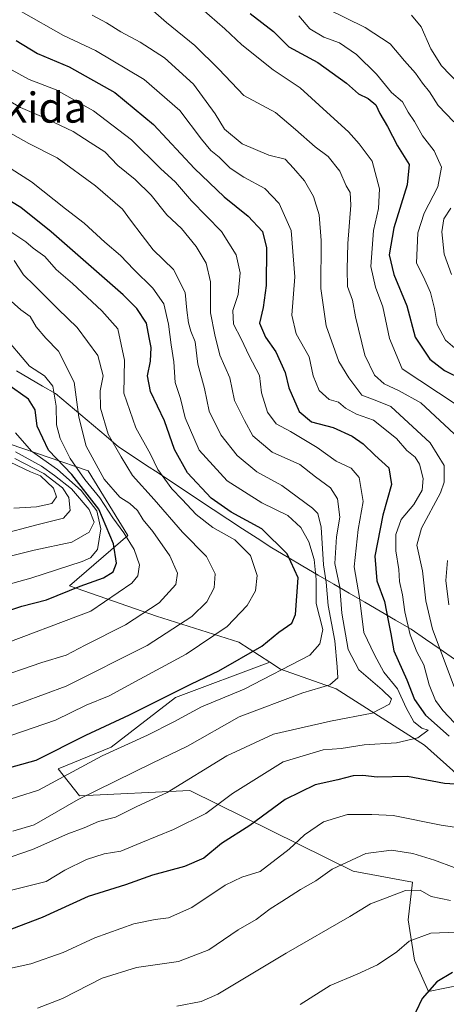
# Model space of a CAD drawing. Units: metres. Extents: x 651642 to 655101, y 4737040 to 4739429.
# Drawn here: x 652579 to 652693, y 4738354 to 4738616 of the extents above; entities that cross this region are included whole.
import ezdxf
from ezdxf.enums import TextEntityAlignment as Align

# ---------------------------------------------------------------- set-up
doc = ezdxf.new("R2010")
doc.units = ezdxf.units.M
doc.header["$MEASUREMENT"] = 0
for name, color, linetype, lineweight in [('Arbolado forestal CxS', 92, 'Continuous', 0), ('Curva de nivel maestra', 36, 'Continuous', 30), ('Curva de nivel normal', 36, 'Continuous', 0), ('Entidad de ámbito territorial', 19, 'Continuous', 0), ('Entidad de ámbito territorial CxS', 92, 'Continuous', 0), ('Matorral CxS', 135, 'Continuous', 0), ('Texto cartográfico', 19, 'Continuous', 0)]:
    doc.layers.add(name, color=color, linetype=linetype, lineweight=lineweight)
doc.styles.add('Arial', font='txt', dxfattribs={"height": 0.2})

# ---------------------------------------------------------------- blocks, each defined once
blk = doc.blocks.new('*U150')
at = {"layer": 'Arbolado forestal CxS', "color": 92, "linetype": 'Continuous', "lineweight": 0}
blk.add_polyline3d([(652339.1575, 4738543.2953, 1094.5635), (652406.4749, 4738540.6549, 1099.646), (652436.8339, 4738541.9745, 1102.3905), (652506.7909, 4738514.2553, 1125.6202), (652566.1885, 4738506.3353, 1095.1376), (652597.3621, 4738495.7409, 1067.7462), (652607.9451, 4738478.5431, 1069.3438), (652592.4355, 4738465.1291, 1073.057), (652615.5993, 4738457.0779, 1060.9052), (652637.4481, 4738450.2501, 1050.1047), (652645.6511, 4738444.8939, 1044.3039), (652620.6239, 4738435.4955, 1045.8622), (652603.5259, 4738422.3119, 1042.5467), (652589.4257, 4738416.5659, 1043.9283), (652595.1407, 4738409.4191, 1037.4825), (652624.4335, 4738410.8479, 1031.513), (652667.8469, 4738389.3821, 1012.1003), (652683.6067, 4738386.4689, 1009.4552), (652682.4627, 4738376.4481, 1005.484), (652684.1493, 4738365.7633, 1001.6705), (652687.8433, 4738357.3855, 998.0102), (652700.8773, 4738360.1043, 996.3869)], dxfattribs=at)
blk = doc.blocks.new('*U151')
at = {"layer": 'Arbolado forestal CxS', "color": 92, "linetype": 'Continuous', "lineweight": 0}
blk.add_polyline3d([(652720.2189, 4738392.8943, 1014.4028), (652686.7283, 4738422.8151, 1027.767), (652663.3109, 4738437.8479, 1037.2526), (652648.5101, 4738443.0271, 1042.3801), (652645.6511, 4738444.8939, 1044.3039), (652637.4481, 4738450.2501, 1050.1047), (652615.5993, 4738457.0779, 1060.9052), (652592.4355, 4738465.1291, 1073.057), (652607.9451, 4738478.5431, 1069.3438), (652597.3621, 4738495.7409, 1067.7462), (652566.1885, 4738506.3353, 1095.1376), (652506.7909, 4738514.2553, 1125.6202), (652436.8339, 4738541.9745, 1102.3905), (652406.4749, 4738540.6549, 1099.646), (652339.1575, 4738543.2953, 1094.5635), (652273.6791, 4738528.2097, 1102.0729), (652201.5593, 4738522.0605, 1096.8474), (652148.2195, 4738516.3111, 1084.8538)], dxfattribs=at)
blk = doc.blocks.new('*U202')
at = {"layer": 'Curva de nivel normal', "color": 36, "linetype": 'Continuous', "lineweight": 0}
blk.add_polyline3d([(652683.31, 4738616.77, 985), (652685.84, 4738613.64, 985), (652688.44, 4738607.8, 985), (652691.26, 4738603.26, 985), (652695.86, 4738598.46, 985)], dxfattribs=at)
blk = doc.blocks.new('*U203')
at = {"layer": 'Curva de nivel normal', "color": 36, "linetype": 'Continuous', "lineweight": 0}
for points in [[(652627.59, 4738618.43, 1005), (652633.72, 4738613.1, 1005), (652638.2, 4738608.88, 1005), (652646.52, 4738602.21, 1005), (652653.76, 4738597.44, 1005), (652661.75, 4738590.1, 1005), (652666.59, 4738585.79, 1005), (652669.4, 4738582.59, 1005), (652672.88, 4738577.96, 1005), (652674.79, 4738570.63, 1005), (652674.52, 4738565.39, 1005), (652673.17, 4738559.54, 1005), (652672.47, 4738550.01, 1005), (652673.78, 4738544.48, 1005), (652675.66, 4738539.3, 1005), (652677.48, 4738530.82, 1005), (652680.86, 4738522.78, 1005), (652695.16, 4738513.31, 1005)], [(652695.41, 4738373.18, 1005), (652688.41, 4738372.89, 1005), (652682.72, 4738370.77, 1005), (652679.41, 4738367.98, 1005), (652674.28, 4738364.53, 1005), (652668.9, 4738362.02, 1005), (652661.7, 4738359.02, 1005), (652653.73, 4738353.96, 1005)]]:
    blk.add_polyline3d(points, dxfattribs=at)
blk = doc.blocks.new('*U205')
at = {"layer": 'Curva de nivel normal', "color": 36, "linetype": 'Continuous', "lineweight": 0}
blk.add_polyline3d([(652653.41, 4738616.59, 995), (652656.26, 4738613.09, 995), (652660.05, 4738610.87, 995), (652664.14, 4738609.43, 995), (652668.72, 4738606.32, 995), (652674, 4738601.1, 995), (652678, 4738596.24, 995), (652680.91, 4738593.71, 995), (652682.4, 4738590.98, 995), (652684.14, 4738588.46, 995), (652686.25, 4738584.68, 995), (652689.36, 4738580.69, 995), (652691.24, 4738576.35, 995), (652690.28, 4738571.11, 995), (652686.66, 4738564.13, 995), (652684.96, 4738558.91, 995), (652684.61, 4738550.88, 995), (652686.52, 4738547.24, 995), (652688.34, 4738543.12, 995), (652689.41, 4738538.8, 995), (652690.15, 4738534.54, 995), (652692.35, 4738530.43, 995), (652697.32, 4738526.18, 995)], dxfattribs=at)
blk = doc.blocks.new('*U213')
at = {"layer": 'Curva de nivel normal', "color": 36, "linetype": 'Continuous', "lineweight": 0}
for points in [[(652611.88, 4738620.34, 1010), (652618.2, 4738614.75, 1010), (652625.72, 4738608.69, 1010), (652632.12, 4738602.4, 1010), (652638.73, 4738595.41, 1010), (652647.21, 4738590.87, 1010), (652652.5, 4738586.41, 1010), (652657.74, 4738581.74, 1010), (652661.13, 4738579.16, 1010), (652664.29, 4738575.34, 1010), (652665.97, 4738571.38, 1010), (652666.97, 4738569.68, 1010), (652667.2, 4738566.24, 1010), (652666.37, 4738556.07, 1010), (652666.22, 4738549.26, 1010), (652666.27, 4738544.64, 1010), (652667.67, 4738541.04, 1010), (652668.4, 4738536.6, 1010), (652670.93, 4738526.4, 1010), (652673.5, 4738521.11, 1010), (652676.02, 4738518.78, 1010), (652679.99, 4738516.93, 1010), (652685.75, 4738513.76, 1010), (652695.88, 4738504.37, 1010)], [(652692.89, 4738471.92, 1010), (652692.42, 4738466.63, 1010), (652693.19, 4738460.12, 1010)], [(652693.7, 4738381.57, 1010), (652688.52, 4738382.66, 1010), (652685.62, 4738384.33, 1010), (652681.71, 4738384.27, 1010), (652676.41, 4738382.2, 1010), (652672.38, 4738380.72, 1010), (652666.95, 4738377.35, 1010), (652650.05, 4738367.6, 1010), (652631.81, 4738356.69, 1010), (652627.4, 4738354.8, 1010), (652620.99, 4738353.53, 1010)]]:
    blk.add_polyline3d(points, dxfattribs=at)
blk = doc.blocks.new('*U231')
at = {"layer": 'Curva de nivel normal', "color": 36, "linetype": 'Continuous', "lineweight": 0}
for points in [[(652660.75, 4738618.52, 990), (652671, 4738613.43, 990), (652677.65, 4738609.08, 990), (652681.47, 4738604.57, 990), (652684.36, 4738601.35, 990), (652686.19, 4738598.72, 990), (652688.12, 4738596.37, 990), (652690.39, 4738592.73, 990), (652694.6, 4738588.4, 990)], [(652693.76, 4738565.45, 990), (652691.92, 4738562.64, 990), (652691.41, 4738559.22, 990), (652692.01, 4738553.28, 990), (652693.92, 4738547.89, 990)]]:
    blk.add_polyline3d(points, dxfattribs=at)
blk = doc.blocks.new('*U247')
at = {"layer": 'Curva de nivel maestra', "color": 36, "linetype": 'Continuous', "lineweight": 30}
for points in [[(652640.46, 4738617.15, 1000), (652646.67, 4738612.36, 1000), (652650.74, 4738608.36, 1000), (652658.46, 4738604.2, 1000), (652666.02, 4738598.64, 1000), (652669.19, 4738595.88, 1000), (652671.84, 4738594.56, 1000), (652673.82, 4738592.9, 1000), (652674.9, 4738590.6, 1000), (652676.89, 4738587.16, 1000), (652679.55, 4738582.02, 1000), (652682.65, 4738577.11, 1000), (652682.17, 4738571.67, 1000), (652678.62, 4738560.25, 1000), (652677.39, 4738553.11, 1000), (652678.65, 4738547.88, 1000), (652682.05, 4738539.51, 1000), (652684.24, 4738531.21, 1000), (652688.19, 4738525.37, 1000), (652692.06, 4738522.36, 1000), (652696.91, 4738519.95, 1000)], [(652694.18, 4738362.5, 1000), (652690.08, 4738359.99, 1000), (652686.17, 4738355.53, 1000), (652682.77, 4738348.53, 1000)]]:
    blk.add_polyline3d(points, dxfattribs=at)

msp = doc.modelspace()

# ---------------------------------------------------------------- linework, layer by layer
at = {"layer": 'Arbolado forestal CxS', "color": 92, "linetype": 'Continuous', "lineweight": 0}
for points in [[(652645.65, 4738444.89, 1044.3), (652637.45, 4738450.25, 1050.1), (652615.6, 4738457.08, 1060.91), (652592.44, 4738465.13, 1073.06), (652607.95, 4738478.54, 1069.34), (652597.36, 4738495.74, 1067.75), (652566.19, 4738506.34, 1095.14), (652506.79, 4738514.26, 1125.62), (652436.83, 4738541.97, 1102.39), (652406.47, 4738540.65, 1099.65), (652339.16, 4738543.3, 1094.56), (652273.68, 4738528.21, 1102.07), (652201.56, 4738522.06, 1096.85), (652148.22, 4738516.31, 1084.85), (652143.16, 4738515.77, 1084.45), (652083.08, 4738510.7, 1076.39), (652015.71, 4738502.64, 1067.38), (651870.18, 4738490.8, 1062.76), (651740.73, 4738482.29, 1055.47)], [(652645.65, 4738444.89, 1044.3), (652637.45, 4738450.25, 1050.1), (652615.6, 4738457.08, 1060.91), (652592.44, 4738465.13, 1073.06), (652607.95, 4738478.54, 1069.34), (652597.36, 4738495.74, 1067.75), (652566.19, 4738506.34, 1095.14), (652506.79, 4738514.26, 1125.62), (652436.83, 4738541.97, 1102.39), (652406.47, 4738540.65, 1099.65), (652339.16, 4738543.3, 1094.56), (652273.68, 4738528.21, 1102.07), (652201.56, 4738522.06, 1096.85), (652148.22, 4738516.31, 1084.85), (652143.16, 4738515.77, 1084.45), (652083.08, 4738510.7, 1076.39), (652015.71, 4738502.64, 1067.38), (651870.18, 4738490.8, 1062.76), (651740.73, 4738482.29, 1055.47)], [(652645.65, 4738444.89, 1044.3), (652620.62, 4738435.5, 1045.86), (652603.53, 4738422.31, 1042.55), (652589.43, 4738416.57, 1043.93), (652595.14, 4738409.42, 1037.48), (652624.43, 4738410.85, 1031.51), (652667.85, 4738389.38, 1012.1), (652683.61, 4738386.47, 1009.46), (652682.46, 4738376.45, 1005.48), (652684.15, 4738365.76, 1001.67), (652687.84, 4738357.39, 998.01), (652700.88, 4738360.1, 996.39)], [(652645.65, 4738444.89, 1044.3), (652648.51, 4738443.03, 1042.38), (652663.31, 4738437.85, 1037.25), (652686.73, 4738422.82, 1027.77), (652720.22, 4738392.89, 1014.4), (652746.35, 4738390.67, 1009.41), (652766.81, 4738386.97, 1005.21), (652782.22, 4738382.45, 999.18), (652808.39, 4738375.32, 991.36), (652832, 4738369.14, 989.17), (652862.92, 4738364.43, 988.31)]]:
    msp.add_polyline3d(points, dxfattribs=at)
at = {"layer": 'Curva de nivel maestra', "color": 36, "linetype": 'Continuous', "lineweight": 30}
for points in [[(652578.29, 4738610, 1025), (652583.96, 4738606.56, 1025), (652592.36, 4738603.04, 1025), (652604.5, 4738596.18, 1025), (652614.78, 4738587.72, 1025), (652625.65, 4738576.03, 1025), (652633.5, 4738568.45, 1025), (652639.95, 4738563.32, 1025), (652643.7, 4738559.26, 1025), (652644.76, 4738554.92, 1025), (652644.69, 4738544.98, 1025), (652643.9, 4738539.12, 1025), (652642.94, 4738534.89, 1025), (652644.53, 4738531.19, 1025), (652647.28, 4738527.32, 1025), (652649.78, 4738521.8, 1025), (652650.74, 4738517.74, 1025), (652653.42, 4738511.44, 1025), (652656.73, 4738508.76, 1025), (652662.48, 4738507.18, 1025), (652667.58, 4738504.94, 1025), (652670.51, 4738502.88, 1025), (652673.54, 4738499.9, 1025), (652677.26, 4738496.54, 1025), (652678.02, 4738492.09, 1025), (652675.67, 4738483.94, 1025), (652673.6, 4738473.06, 1025), (652674.12, 4738466.48, 1025), (652676.15, 4738461.02, 1025), (652677.16, 4738455.52, 1025), (652677.84, 4738452.44, 1025), (652678.58, 4738447.9, 1025), (652682.1, 4738440.21, 1025), (652684.15, 4738434.94, 1025), (652687.07, 4738430.81, 1025), (652693.31, 4738425.27, 1025)], [(652572.68, 4738415.88, 1050), (652583.58, 4738418.88, 1050), (652596.76, 4738425.49, 1050), (652608.37, 4738430.87, 1050), (652624.88, 4738439.16, 1050), (652632.14, 4738442.58, 1050), (652643.53, 4738449.16, 1050), (652648.08, 4738452.86, 1050), (652651.5, 4738455.26, 1050), (652652.52, 4738457.56, 1050), (652653.23, 4738467.26, 1050), (652650.3, 4738473.68, 1050), (652643.58, 4738480.28, 1050), (652635.41, 4738484.77, 1050), (652630.06, 4738488.42, 1050), (652623.78, 4738495.14, 1050), (652620.37, 4738501.4, 1050), (652617.64, 4738508.99, 1050), (652613.92, 4738516.81, 1050), (652613.15, 4738520.97, 1050), (652613.98, 4738524.83, 1050), (652614.18, 4738528.46, 1050), (652613.6, 4738531.11, 1050), (652612.91, 4738534.89, 1050), (652610.37, 4738538.79, 1050), (652606.67, 4738542.49, 1050), (652587.54, 4738559.23, 1050), (652579.5, 4738565.62, 1050), (652574.95, 4738568.38, 1050)], [(652573.48, 4738457.74, 1075), (652579.82, 4738459.78, 1075), (652586.3, 4738461.45, 1075), (652595.31, 4738465.07, 1075), (652601.44, 4738467.33, 1075), (652604, 4738468.88, 1075), (652604.91, 4738471.21, 1075), (652604.14, 4738476.32, 1075), (652600.21, 4738485.57, 1075), (652593.06, 4738494.76, 1075), (652586.84, 4738501.19, 1075), (652583.86, 4738507.55, 1075), (652583.29, 4738511.94, 1075), (652581.52, 4738514.75, 1075), (652575.8, 4738518.8, 1075)], [(652700.5, 4738412.18, 1025), (652692.08, 4738412.71, 1025), (652682.27, 4738414.5, 1025), (652674.22, 4738414.33, 1025), (652670.42, 4738414.8, 1025), (652667.85, 4738414.68, 1025), (652663.76, 4738413.64, 1025), (652657.75, 4738412.34, 1025), (652649.72, 4738408.42, 1025), (652640.36, 4738401.53, 1025), (652632.86, 4738396.72, 1025), (652628.13, 4738392.85, 1025), (652623.04, 4738390.67, 1025), (652614.49, 4738388.32, 1025), (652607.36, 4738385.72, 1025), (652597.42, 4738382.67, 1025), (652585.21, 4738377.08, 1025), (652577.06, 4738374.02, 1025)]]:
    msp.add_polyline3d(points, dxfattribs=at)
at = {"layer": 'Curva de nivel normal', "color": 36, "linetype": 'Continuous', "lineweight": 0}
for points in [[(652579.61, 4738617.68, 1020), (652590.88, 4738611.33, 1020), (652599.32, 4738607.39, 1020), (652612.32, 4738599.67, 1020), (652621.73, 4738591.41, 1020), (652627.48, 4738583.82, 1020), (652630, 4738580.79, 1020), (652632.24, 4738579.02, 1020), (652635.13, 4738576.12, 1020), (652638.73, 4738573.67, 1020), (652644.3, 4738570.69, 1020), (652648.18, 4738566.69, 1020), (652651.38, 4738559.51, 1020), (652652.3, 4738547.28, 1020), (652651.51, 4738537.1, 1020), (652652.71, 4738532.06, 1020), (652656.09, 4738525.98, 1020), (652657.18, 4738520.91, 1020), (652658.76, 4738517.02, 1020), (652661.43, 4738514.64, 1020), (652663.9, 4738513.95, 1020), (652665.75, 4738512.36, 1020), (652668.66, 4738510.74, 1020), (652673.21, 4738509.21, 1020), (652679.3, 4738504.33, 1020), (652682.1, 4738501.14, 1020), (652684.28, 4738499.32, 1020), (652685.42, 4738497.46, 1020), (652686.4, 4738493.7, 1020), (652686.14, 4738490.54, 1020), (652683.89, 4738486.78, 1020), (652680.58, 4738482.79, 1020), (652679.12, 4738478.78, 1020), (652679.12, 4738474.48, 1020), (652679.98, 4738469.54, 1020), (652680.12, 4738466.32, 1020), (652680.93, 4738462.75, 1020), (652681.51, 4738458.26, 1020), (652682.94, 4738452.12, 1020), (652684.74, 4738447.67, 1020), (652686.58, 4738444.19, 1020), (652687.98, 4738438.92, 1020), (652689.68, 4738434.72, 1020), (652691.66, 4738432.04, 1020), (652694.7, 4738428.75, 1020)], [(652694.65, 4738438.36, 1015), (652688.92, 4738453.68, 1015), (652687.14, 4738461.2, 1015), (652686.25, 4738469.13, 1015), (652684.76, 4738476, 1015), (652685.97, 4738480.48, 1015), (652691.05, 4738489.87, 1015), (652691.98, 4738492.68, 1015), (652691.98, 4738497.13, 1015), (652688.27, 4738503.15, 1015), (652677.84, 4738512.79, 1015), (652674.1, 4738514.35, 1015), (652670.12, 4738515.8, 1015), (652666.68, 4738520.39, 1015), (652664.03, 4738524.73, 1015), (652660.66, 4738534.22, 1015), (652659.24, 4738544.13, 1015), (652659.3, 4738556.93, 1015), (652658.79, 4738563.72, 1015), (652657.24, 4738568.6, 1015), (652654.89, 4738572.7, 1015), (652651.95, 4738576.14, 1015), (652649.78, 4738578.51, 1015), (652645.39, 4738579.54, 1015), (652638.35, 4738582.58, 1015), (652633.64, 4738586.48, 1015), (652631.17, 4738590.49, 1015), (652625.36, 4738598.4, 1015), (652617.67, 4738605.41, 1015), (652611.25, 4738609.6, 1015), (652606.06, 4738612.33, 1015), (652602.28, 4738614.68, 1015), (652598.43, 4738616.78, 1015)], [(652570.96, 4738382.85, 1030), (652586.24, 4738386.64, 1030), (652591.24, 4738389.62, 1030), (652596.98, 4738392.52, 1030), (652601.61, 4738394.01, 1030), (652606.08, 4738394.66, 1030), (652611.39, 4738396.94, 1030), (652620.06, 4738400.44, 1030), (652628.64, 4738404.7, 1030), (652635.78, 4738409.98, 1030), (652649.22, 4738418.41, 1030), (652659.86, 4738421.58, 1030), (652664.61, 4738422, 1030), (652670.75, 4738422.9, 1030), (652679.32, 4738423.45, 1030), (652685.03, 4738424.79, 1030), (652687.78, 4738426.83, 1030), (652686.07, 4738427.41, 1030), (652683.95, 4738429.07, 1030), (652681.88, 4738432.8, 1030), (652679.6, 4738437.79, 1030), (652675.94, 4738442.24, 1030), (652673.45, 4738446.86, 1030), (652670.65, 4738452.8, 1030), (652669.45, 4738462.1, 1030), (652668.12, 4738470.19, 1030), (652669.1, 4738480.14, 1030), (652670.43, 4738487.59, 1030), (652669.37, 4738493.9, 1030), (652667.25, 4738496.4, 1030), (652663.29, 4738498.32, 1030), (652658.21, 4738501.91, 1030), (652651.16, 4738506.19, 1030), (652647.34, 4738508.22, 1030), (652645.04, 4738511.3, 1030), (652643.42, 4738516.45, 1030), (652642.88, 4738521.06, 1030), (652640.16, 4738526.24, 1030), (652638.04, 4738530.73, 1030), (652636, 4738534.68, 1030), (652635.83, 4738538.28, 1030), (652637.22, 4738542.58, 1030), (652637.8, 4738548.34, 1030), (652636.7, 4738553.09, 1030), (652632.83, 4738559.28, 1030), (652624.87, 4738567.46, 1030), (652620.57, 4738572.37, 1030), (652616.62, 4738575.97, 1030), (652608.88, 4738583.66, 1030), (652598.79, 4738591.29, 1030), (652588.88, 4738596.9, 1030), (652581.76, 4738599.66, 1030), (652574.42, 4738603.66, 1030)], [(652571.42, 4738596.83, 1035), (652579.38, 4738592.24, 1035), (652585.03, 4738589.84, 1035), (652593.41, 4738585.84, 1035), (652597.89, 4738582.89, 1035), (652601.85, 4738580.48, 1035), (652605.26, 4738576.84, 1035), (652609.88, 4738573.09, 1035), (652614.15, 4738568.93, 1035), (652618.32, 4738563.75, 1035), (652622.21, 4738560.12, 1035), (652626.14, 4738555.32, 1035), (652628.76, 4738550.86, 1035), (652629.88, 4738545.87, 1035), (652629.88, 4738537.66, 1035), (652631.05, 4738531.84, 1035), (652632.42, 4738526.46, 1035), (652635.04, 4738520.4, 1035), (652636.24, 4738514.39, 1035), (652638.94, 4738509.1, 1035), (652641.16, 4738504.97, 1035), (652646.32, 4738500.68, 1035), (652653.68, 4738497.38, 1035), (652657.79, 4738494.16, 1035), (652661.8, 4738491.21, 1035), (652663.68, 4738488.25, 1035), (652664.24, 4738483.45, 1035), (652663.39, 4738478.2, 1035), (652662.97, 4738471.11, 1035), (652664.31, 4738464.82, 1035), (652664.76, 4738457.92, 1035), (652666.5, 4738448.26, 1035), (652669.29, 4738442.88, 1035), (652675.56, 4738437.59, 1035), (652677.98, 4738435.13, 1035), (652677.44, 4738433.77, 1035), (652672.88, 4738431.37, 1035), (652661.78, 4738429.22, 1035), (652646.64, 4738425.79, 1035), (652634.27, 4738420.01, 1035), (652618.42, 4738410.26, 1035), (652610.16, 4738406.47, 1035), (652604.7, 4738403.76, 1035), (652600.16, 4738402.59, 1035), (652596.32, 4738400.94, 1035), (652591.98, 4738399.32, 1035), (652582.58, 4738395.16, 1035), (652574.39, 4738392.27, 1035)], [(652577.37, 4738400.03, 1040), (652583.01, 4738401.66, 1040), (652594.76, 4738408.41, 1040), (652614.42, 4738418.08, 1040), (652623.83, 4738422.6, 1040), (652637.53, 4738430.36, 1040), (652654.46, 4738436.76, 1040), (652661.6, 4738438.9, 1040), (652663.77, 4738440.78, 1040), (652663.59, 4738443.66, 1040), (652662.9, 4738450.6, 1040), (652661.18, 4738459.99, 1040), (652660.66, 4738466.12, 1040), (652659.93, 4738470.78, 1040), (652659.31, 4738480.78, 1040), (652658.38, 4738484.34, 1040), (652656.99, 4738485.78, 1040), (652648.84, 4738491.84, 1040), (652642.22, 4738495.45, 1040), (652637.02, 4738499.77, 1040), (652632.61, 4738505.31, 1040), (652629.58, 4738511.6, 1040), (652628.34, 4738517.58, 1040), (652626.54, 4738524.06, 1040), (652625.87, 4738529.99, 1040), (652624.7, 4738532.77, 1040), (652624.03, 4738534.98, 1040), (652623.64, 4738538.38, 1040), (652623.21, 4738543.11, 1040), (652620.04, 4738549.15, 1040), (652614.69, 4738554.4, 1040), (652611.71, 4738558.24, 1040), (652608.68, 4738562.25, 1040), (652606.53, 4738565.22, 1040), (652599.38, 4738571.4, 1040), (652589.13, 4738578.86, 1040), (652581.68, 4738582.69, 1040), (652567.57, 4738590.52, 1040)], [(652572.98, 4738407.35, 1045), (652584.19, 4738410.89, 1045), (652601.12, 4738419.98, 1045), (652613.18, 4738425.54, 1045), (652620.2, 4738429.06, 1045), (652627.54, 4738433.06, 1045), (652638.87, 4738437.7, 1045), (652656.26, 4738446.79, 1045), (652658.96, 4738449.77, 1045), (652659.74, 4738453.55, 1045), (652658, 4738460.48, 1045), (652657.99, 4738466.81, 1045), (652657.44, 4738472.18, 1045), (652656, 4738476.9, 1045), (652653.93, 4738480.69, 1045), (652650.46, 4738483.82, 1045), (652643.53, 4738487.23, 1045), (652634.37, 4738493.07, 1045), (652626.91, 4738501.19, 1045), (652623.14, 4738509.83, 1045), (652621.96, 4738514.9, 1045), (652620.5, 4738519.19, 1045), (652620.16, 4738524.65, 1045), (652619.41, 4738529.16, 1045), (652618.76, 4738534.71, 1045), (652617.47, 4738540.03, 1045), (652614.55, 4738544.24, 1045), (652609.52, 4738549.21, 1045), (652606.03, 4738552.9, 1045), (652601.79, 4738556.42, 1045), (652596.33, 4738561.45, 1045), (652591.36, 4738565.3, 1045), (652582.36, 4738572.48, 1045), (652562.82, 4738584.84, 1045)], [(652576.07, 4738559.76, 1055), (652580.84, 4738556.53, 1055), (652582.75, 4738554.82, 1055), (652585.9, 4738552.66, 1055), (652588.9, 4738549.17, 1055), (652593.24, 4738545.51, 1055), (652600.99, 4738538.23, 1055), (652605.26, 4738533.47, 1055), (652607.05, 4738525.08, 1055), (652606.89, 4738516.32, 1055), (652610.07, 4738507.17, 1055), (652613.94, 4738500.13, 1055), (652615.9, 4738496.07, 1055), (652619.6, 4738490.91, 1055), (652622.38, 4738488.13, 1055), (652626.08, 4738484.15, 1055), (652630.54, 4738480.65, 1055), (652636.36, 4738477.37, 1055), (652640.54, 4738473.24, 1055), (652642.34, 4738467.89, 1055), (652641.86, 4738463.87, 1055), (652639.64, 4738459.91, 1055), (652634.29, 4738454.36, 1055), (652623.48, 4738447, 1055), (652611.15, 4738440.4, 1055), (652603.02, 4738435.93, 1055), (652596.91, 4738433.45, 1055), (652588.75, 4738429.49, 1055), (652573.91, 4738424.45, 1055)], [(652569.58, 4738430.64, 1060), (652580.07, 4738434.26, 1060), (652591.58, 4738438.5, 1060), (652613.09, 4738449.3, 1060), (652624.93, 4738457.02, 1060), (652628.96, 4738460.94, 1060), (652630.88, 4738464.67, 1060), (652631.11, 4738468.34, 1060), (652628.85, 4738473, 1060), (652622.43, 4738479.45, 1060), (652614.92, 4738488.11, 1060), (652609.15, 4738494.51, 1060), (652606.13, 4738499.43, 1060), (652602.73, 4738505.42, 1060), (652600.72, 4738512.4, 1060), (652600.56, 4738516.96, 1060), (652601.42, 4738520.96, 1060), (652599.96, 4738526.38, 1060), (652594.5, 4738533.76, 1060), (652589.4, 4738538.68, 1060), (652583.14, 4738544.97, 1060), (652580.21, 4738547.81, 1060), (652577.78, 4738551.55, 1060)], [(652576.17, 4738541.52, 1065), (652579.47, 4738538.5, 1065), (652582.02, 4738536.71, 1065), (652583.58, 4738533.92, 1065), (652586.13, 4738530.93, 1065), (652589.55, 4738527.52, 1065), (652593.72, 4738519.24, 1065), (652594.92, 4738509.94, 1065), (652596.9, 4738502.26, 1065), (652601.62, 4738493.54, 1065), (652605.79, 4738488.73, 1065), (652608.46, 4738487.05, 1065), (652610.48, 4738485.17, 1065), (652612.04, 4738482.73, 1065), (652614.58, 4738479.61, 1065), (652619.09, 4738473.11, 1065), (652621.16, 4738468.52, 1065), (652620.68, 4738465.53, 1065), (652616.3, 4738460.67, 1065), (652607.32, 4738454.79, 1065), (652596.58, 4738449.41, 1065), (652591.54, 4738446.77, 1065), (652585.12, 4738444.82, 1065), (652571.61, 4738440.2, 1065)], [(652572.29, 4738448.7, 1070), (652598.14, 4738458.45, 1070), (652609.01, 4738465.9, 1070), (652610.56, 4738467.85, 1070), (652611.03, 4738470.75, 1070), (652609.65, 4738474.81, 1070), (652606.92, 4738479.29, 1070), (652603.94, 4738483.25, 1070), (652600.5, 4738488.52, 1070), (652596.5, 4738493.43, 1070), (652592.6, 4738499.03, 1070), (652589.99, 4738504.28, 1070), (652589.02, 4738507.95, 1070), (652588.89, 4738512.93, 1070), (652588.04, 4738518.23, 1070), (652585.84, 4738520.91, 1070), (652581.84, 4738523.47, 1070), (652574.48, 4738532.22, 1070)], [(652567.09, 4738463.08, 1080), (652582.17, 4738467.17, 1080), (652595.78, 4738471.6, 1080), (652598.06, 4738472.64, 1080), (652599.91, 4738474.82, 1080), (652600.74, 4738480.32, 1080), (652599.72, 4738485.07, 1080), (652595.55, 4738490.53, 1080), (652589.29, 4738496.05, 1080), (652582.33, 4738500.94, 1080), (652578.08, 4738505.84, 1080)], [(652568.33, 4738471, 1085), (652583.09, 4738474.64, 1085), (652593.09, 4738476.73, 1085), (652597.63, 4738479.4, 1085), (652598.96, 4738482.04, 1085), (652597.65, 4738485.44, 1085), (652592.95, 4738490.92, 1085), (652588.47, 4738494.48, 1085), (652585.02, 4738496.98, 1085), (652578.1, 4738500.78, 1085)], [(652573.7, 4738478.7, 1090), (652583.76, 4738481.37, 1090), (652590.88, 4738483.13, 1090), (652592.63, 4738485.2, 1090), (652592.23, 4738488.6, 1090), (652590.59, 4738491.21, 1090), (652585.58, 4738494.97, 1090), (652577.92, 4738499, 1090)], [(652577.61, 4738485.84, 1095), (652583.67, 4738486.19, 1095), (652587.73, 4738487, 1095), (652589, 4738488.78, 1095), (652588.21, 4738491.15, 1095), (652584.72, 4738494.35, 1095), (652582.11, 4738495.43, 1095), (652576.66, 4738498.01, 1095)], [(652701.22, 4738400.1, 1020), (652691.21, 4738401.59, 1020), (652678.44, 4738404.15, 1020), (652672.76, 4738404.48, 1020), (652666.28, 4738404.42, 1020), (652659.93, 4738402.47, 1020), (652654.9, 4738399.01, 1020), (652650.8, 4738395.2, 1020), (652643.08, 4738389.33, 1020), (652638.26, 4738387.82, 1020), (652633.82, 4738385.67, 1020), (652624.94, 4738379.76, 1020), (652618.76, 4738376.98, 1020), (652615.19, 4738376.55, 1020), (652609.5, 4738375.4, 1020), (652599.16, 4738371.72, 1020), (652590.75, 4738367.79, 1020), (652582.19, 4738364.74, 1020), (652576.46, 4738363.57, 1020)], [(652583.98, 4738353, 1015), (652590.58, 4738355.58, 1015), (652601.15, 4738360.95, 1015), (652610.24, 4738363.77, 1015), (652621.4, 4738365.43, 1015), (652629.45, 4738368.47, 1015), (652637.24, 4738373.78, 1015), (652642.08, 4738376.56, 1015), (652645.78, 4738379.41, 1015), (652648.9, 4738381.33, 1015), (652653.78, 4738384.56, 1015), (652657.86, 4738386.86, 1015), (652662.19, 4738389.92, 1015), (652671.19, 4738394.09, 1015), (652678, 4738394.95, 1015), (652683.68, 4738394.11, 1015), (652689.39, 4738392.34, 1015), (652694.68, 4738390.35, 1015)]]:
    msp.add_polyline3d(points, dxfattribs=at)
at = {"layer": 'Entidad de ámbito territorial', "color": 19, "linetype": 'Continuous', "lineweight": 0}
msp.add_polyline3d([(652578.39, 4738522.25, 1071.43), (652581.83, 4738520.25, 1071.27), (652585.26, 4738518.24, 1071.47), (652588.7, 4738516.24, 1069.75), (652592.06, 4738513.41, 1067.61), (652595.42, 4738510.58, 1064.43), (652598.78, 4738507.76, 1062.07), (652602.14, 4738504.93, 1060.2), (652605.5, 4738502.1, 1059.68), (652609.09, 4738499.72, 1058.02), (652612.67, 4738497.35, 1056.1), (652616.26, 4738494.97, 1054.87), (652619.85, 4738492.59, 1053.84), (652623.44, 4738490.21, 1052.85), (652627.02, 4738487.84, 1052.12), (652630.61, 4738485.46, 1051.32), (652634.5, 4738482.9, 1051.36), (652638.39, 4738480.35, 1051.78), (652642.29, 4738477.79, 1052), (652646.18, 4738475.23, 1051.44), (652650.29, 4738472.83, 1050.39), (652654.41, 4738470.43, 1048.33), (652658.52, 4738468.03, 1042.92), (652662.64, 4738465.63, 1036.57), (652666.75, 4738463.22, 1032.8), (652670.87, 4738460.82, 1028.48), (652674.98, 4738458.42, 1026.2), (652679.1, 4738456.02, 1022.69), (652683.21, 4738453.62, 1019.23), (652687.05, 4738450.97, 1017.1), (652690.89, 4738448.31, 1015.25), (652694.73, 4738445.66, 1013.17)], dxfattribs=at)
at = {"layer": 'Entidad de ámbito territorial CxS', "color": 92, "linetype": 'Continuous', "lineweight": 0}
msp.add_polyline3d([(652578.39, 4738522.25, 1071.43), (652581.83, 4738520.25, 1071.27), (652585.26, 4738518.24, 1071.47), (652588.7, 4738516.24, 1069.75), (652592.06, 4738513.41, 1067.61), (652595.42, 4738510.58, 1064.43), (652598.78, 4738507.76, 1062.07), (652602.14, 4738504.93, 1060.2), (652605.5, 4738502.1, 1059.68), (652609.09, 4738499.72, 1058.02), (652612.67, 4738497.35, 1056.1), (652616.26, 4738494.97, 1054.87), (652619.85, 4738492.59, 1053.84), (652623.44, 4738490.21, 1052.85), (652627.02, 4738487.84, 1052.12), (652630.61, 4738485.46, 1051.32), (652634.5, 4738482.9, 1051.36), (652638.39, 4738480.35, 1051.78), (652642.29, 4738477.79, 1052), (652646.18, 4738475.23, 1051.44), (652650.29, 4738472.83, 1050.39), (652654.41, 4738470.43, 1048.33), (652658.52, 4738468.03, 1042.92), (652662.64, 4738465.63, 1036.57), (652666.75, 4738463.22, 1032.8), (652670.87, 4738460.82, 1028.48), (652674.98, 4738458.42, 1026.2), (652679.1, 4738456.02, 1022.69), (652683.21, 4738453.62, 1019.23), (652687.05, 4738450.97, 1017.1), (652690.89, 4738448.31, 1015.25), (652694.73, 4738445.66, 1013.17)], dxfattribs=at)
at = {"layer": 'Matorral CxS', "color": 135, "linetype": 'Continuous', "lineweight": 0}
for points in [[(652700.88, 4738360.1, 996.39), (652687.84, 4738357.39, 998.01), (652684.15, 4738365.76, 1001.67), (652682.46, 4738376.45, 1005.48), (652683.61, 4738386.47, 1009.46), (652667.85, 4738389.38, 1012.1), (652624.43, 4738410.85, 1031.51), (652595.14, 4738409.42, 1037.48), (652589.43, 4738416.57, 1043.93), (652603.53, 4738422.31, 1042.55), (652620.62, 4738435.5, 1045.86), (652645.65, 4738444.89, 1044.3), (652648.51, 4738443.03, 1042.38), (652663.31, 4738437.85, 1037.25), (652686.73, 4738422.82, 1027.77), (652720.22, 4738392.89, 1014.4)], [(652645.65, 4738444.89, 1044.3), (652620.62, 4738435.5, 1045.86), (652603.53, 4738422.31, 1042.55), (652589.43, 4738416.57, 1043.93), (652595.14, 4738409.42, 1037.48), (652624.43, 4738410.85, 1031.51), (652667.85, 4738389.38, 1012.1), (652683.61, 4738386.47, 1009.46), (652682.46, 4738376.45, 1005.48), (652684.15, 4738365.76, 1001.67), (652687.84, 4738357.39, 998.01), (652700.88, 4738360.1, 996.39)], [(652645.65, 4738444.89, 1044.3), (652648.51, 4738443.03, 1042.38), (652663.31, 4738437.85, 1037.25), (652686.73, 4738422.82, 1027.77), (652720.22, 4738392.89, 1014.4), (652746.35, 4738390.67, 1009.41), (652766.81, 4738386.97, 1005.21), (652782.22, 4738382.45, 999.18), (652808.39, 4738375.32, 991.36), (652832, 4738369.14, 989.17), (652862.92, 4738364.43, 988.31)]]:
    msp.add_polyline3d(points, dxfattribs=at)

# ---------------------------------------------------------------- block references
at = {"layer": 'Arbolado forestal CxS', "color": 92, "linetype": 'Continuous', "lineweight": 0}
for name in ['*U151', '*U150']:
    msp.add_blockref(name, (0, 0), dxfattribs=at)
at = {"layer": 'Curva de nivel maestra', "color": 36, "linetype": 'Continuous', "lineweight": 30}
msp.add_blockref('*U247', (0, 0), dxfattribs=at)
at = {"layer": 'Curva de nivel normal', "color": 36, "linetype": 'Continuous', "lineweight": 0}
for name in ['*U205', '*U231', '*U202', '*U213', '*U203']:
    msp.add_blockref(name, (0, 0), dxfattribs=at)

# ---------------------------------------------------------------- texts
at = {"layer": 'Texto cartográfico', "color": 19, "linetype": 'Continuous', "lineweight": 0, "style": 'Arial'}
msp.add_text('Erkida', height=8, dxfattribs=at).set_placement((652580.8, 4738592.19), align=Align.MIDDLE_CENTER)

doc.saveas('drawing.dxf')
